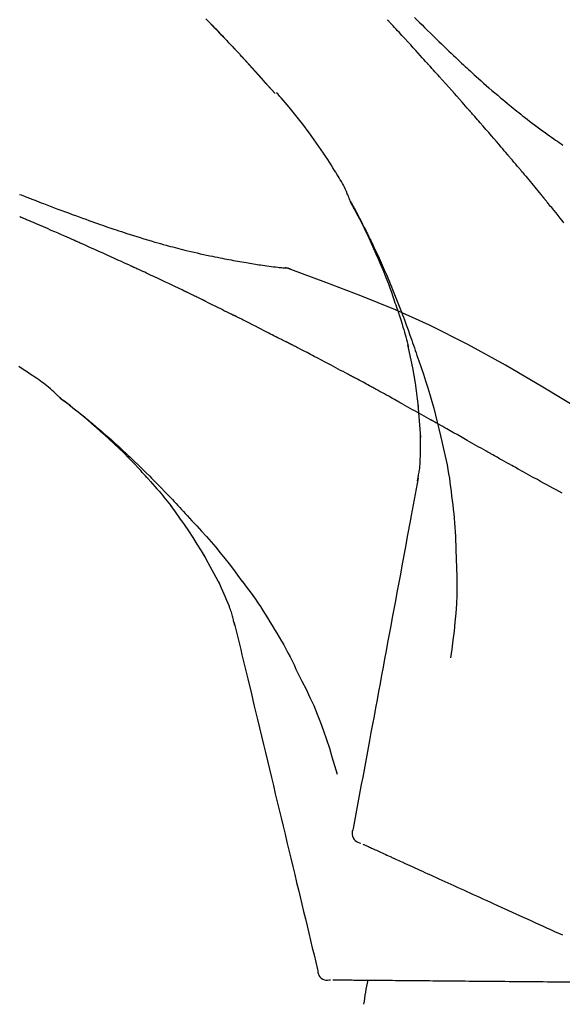
# Model space of a CAD drawing. Extents: x 163 to 26285, y -21830 to -13430.
# Drawn here: x 10948 to 10988, y -18977 to -18904 of the extents above; entities that cross this region are included whole.
import ezdxf

# ---------------------------------------------------------------- set-up
doc = ezdxf.new("R2010")
doc.units = 0
doc.header["$LTSCALE"] = 50
doc.header["$MEASUREMENT"] = 0
doc.layers.get('0').update_dxf_attribs({"linetype": 'CONTINUOUS'})
doc.layers.add('150-機器', color=8, linetype='CONTINUOUS')
doc.layers.add('166-寸法B', color=11, linetype='CONTINUOUS')
doc.styles.add('KH001', font='txt')
doc.dimstyles.new('KH1xx030', dxfattribs={"dimscale": 30, "dimtxt": 2, "dimasz": 0.6, "dimexe": 0.3, "dimexo": 1.2, "dimgap": 0.5, "dimtad": 3, "dimdec": 1, "dimdsep": 46, "dimlunit": 6, "dimtxsty": 'KH001', "dimblk": 'DOT', "dimcen": 1, "dimdle": 1, "dimclrd": 256, "dimclre": 256, "dimclrt": 256, "dimadec": 0, "dimazin": 0, "dimtfac": 1, "dimtdec": 1, "dimtix": 1, "dimtmove": 2, "dimatfit": 3, "dimldrblk": 'CLOSEDBLANK', "dimfxl": 1, "dimtolj": 1, "dimtzin": 0, "dimlwd": -1, "dimlwe": -1, "dimarcsym": 0})

# ---------------------------------------------------------------- blocks, each defined once
blk = doc.blocks.new('_Dot')
at = {"color": 0, "linetype": 'ByBlock', "lineweight": -2}
blk.add_line((-0.5, 0), (-1, 0), dxfattribs=at)
at = {"color": 0, "linetype": 'ByBlock', "const_width": 0.5}
blk.add_lwpolyline([(-0.25, 0, 1), (0.25, 0, 1)], format="xyb", close=True, dxfattribs=at)
blk = doc.blocks.new('*D200')
at = {"layer": '166-寸法B', "transparency": 16777216}
for p, q in [((10415.434, -19080.268), (10415.434, -18698.073)), ((11065.434, -19080.268), (11065.434, -18698.073)), ((10433.434, -18707.073), (11047.434, -18707.073))]:
    blk.add_line(p, q, dxfattribs=at)
at = {"layer": '166-寸法B', "transparency": 16777216, "xscale": 18, "yscale": 18, "zscale": 18, "rotation": 180}
blk.add_blockref('_Dot', (10415.434, -18707.073), dxfattribs=at)
at = {"layer": '166-寸法B', "transparency": 16777216, "xscale": 18, "yscale": 18, "zscale": 18}
blk.add_blockref('_Dot', (11065.434, -18707.073), dxfattribs=at)
at = {"layer": '166-寸法B', "transparency": 16777216, "insert": (10740.434, -18662.073), "char_height": 60, "attachment_point": 5, "style": 'KH001'}
blk.add_mtext('\\A1;650', dxfattribs=at)
blk = doc.blocks.new('_ClosedBlank')
at = {"color": 0, "linetype": 'ByBlock', "lineweight": -2}
for p, q in [((-1, 0.1667), (0, 0)), ((-1, 0.1667), (-1, -0.1667)), ((0, 0), (-1, -0.1667))]:
    blk.add_line(p, q, dxfattribs=at)
blk = doc.blocks.new('*D202')
at = {"layer": '166-寸法B', "transparency": 16777216}
for p, q in [((10415.434, -19080.268), (10415.434, -18833.073)), ((11062.434, -19080.268), (11062.434, -18833.073)), ((11044.434, -18842.073), (10433.434, -18842.073))]:
    blk.add_line(p, q, dxfattribs=at)
at = {"layer": '166-寸法B', "transparency": 16777216, "xscale": 18, "yscale": 18, "zscale": 18, "rotation": 180}
blk.add_blockref('_Dot', (10415.434, -18842.073), dxfattribs=at)
at = {"layer": '166-寸法B', "transparency": 16777216, "xscale": 18, "yscale": 18, "zscale": 18}
blk.add_blockref('_Dot', (11062.434, -18842.073), dxfattribs=at)
at = {"layer": '166-寸法B', "transparency": 16777216, "insert": (10738.934, -18797.073), "char_height": 60, "attachment_point": 5, "style": 'KH001'}
blk.add_mtext('\\A1;647', dxfattribs=at)

msp = doc.modelspace()

# ---------------------------------------------------------------- linework, layer by layer
at = {"layer": '150-機器', "color": 13, "linetype": 'Continuous'}
for p, q in [((10966.454, -18909.477), (10966.451, -18909.473)), ((10966.825, -18922.369), (10966.825, -18922.369))]:
    msp.add_line(p, q, dxfattribs=at)
for points in [[(10961.332, -18903.949), (10961.485, -18904.107), (10961.638, -18904.265), (10961.791, -18904.423), (10961.924, -18904.562), (10962.057, -18904.7), (10962.19, -18904.839), (10962.323, -18904.978), (10962.437, -18905.097), (10962.55, -18905.216), (10962.663, -18905.335), (10962.776, -18905.454), (10962.87, -18905.553), (10962.964, -18905.652), (10963.058, -18905.751), (10963.152, -18905.851), (10963.208, -18905.91), (10963.264, -18905.97), (10963.32, -18906.03), (10963.376, -18906.089), (10963.401, -18906.116), (10963.426, -18906.142), (10963.451, -18906.168), (10963.475, -18906.195)], [(10963.484, -18906.204), (10963.413, -18906.129), (10963.343, -18906.054), (10963.272, -18905.979), (10963.202, -18905.904), (10963.062, -18905.756), (10962.923, -18905.608), (10962.783, -18905.46), (10962.643, -18905.312), (10962.435, -18905.093), (10962.226, -18904.874), (10962.016, -18904.656), (10961.806, -18904.439), (10961.601, -18904.226), (10961.394, -18904.013)], [(10977.699, -18907.236), (10977.577, -18907.101), (10977.454, -18906.965), (10977.332, -18906.83), (10977.209, -18906.695), (10977.025, -18906.492), (10976.841, -18906.289), (10976.656, -18906.087), (10976.471, -18905.885), (10976.256, -18905.65), (10976.041, -18905.415), (10975.825, -18905.181), (10975.609, -18904.946), (10975.501, -18904.829), (10975.393, -18904.713), (10975.286, -18904.596), (10975.178, -18904.479), (10975.124, -18904.421), (10975.07, -18904.363), (10975.016, -18904.304), (10974.962, -18904.246), (10974.935, -18904.217), (10974.908, -18904.188), (10974.881, -18904.159), (10974.854, -18904.13), (10974.841, -18904.115), (10974.827, -18904.101), (10974.814, -18904.086), (10974.8, -18904.072), (10974.794, -18904.064), (10974.787, -18904.057), (10974.78, -18904.05), (10974.774, -18904.043), (10974.77, -18904.039), (10974.767, -18904.035), (10974.763, -18904.031), (10974.76, -18904.027), (10974.759, -18904.027), (10974.758, -18904.026), (10974.757, -18904.025), (10974.756, -18904.024), (10974.756, -18904.023), (10974.755, -18904.022), (10974.754, -18904.022), (10974.753, -18904.021), (10974.753, -18904.02), (10974.752, -18904.019), (10974.751, -18904.018), (10974.75, -18904.017), (10974.749, -18904.017), (10974.749, -18904.016), (10974.748, -18904.015), (10974.747, -18904.014)], [(10976.746, -18903.84), (10976.933, -18904.028), (10977.121, -18904.215), (10977.31, -18904.402), (10977.498, -18904.589), (10977.715, -18904.802), (10977.931, -18905.015), (10978.149, -18905.227), (10978.366, -18905.44), (10978.557, -18905.624), (10978.748, -18905.809), (10978.939, -18905.993), (10979.13, -18906.177), (10979.299, -18906.338), (10979.467, -18906.499), (10979.636, -18906.659), (10979.806, -18906.819), (10979.948, -18906.953), (10980.091, -18907.087), (10980.234, -18907.221), (10980.377, -18907.354), (10980.497, -18907.465), (10980.617, -18907.576), (10980.737, -18907.687), (10980.857, -18907.797), (10981.012, -18907.939), (10981.168, -18908.081), (10981.323, -18908.222), (10981.479, -18908.363), (10981.673, -18908.536), (10981.867, -18908.709), (10982.062, -18908.882), (10982.258, -18909.053), (10982.472, -18909.239), (10982.688, -18909.424), (10982.904, -18909.608), (10983.121, -18909.791), (10983.284, -18909.928), (10983.447, -18910.063), (10983.61, -18910.199), (10983.774, -18910.334), (10983.909, -18910.444), (10984.044, -18910.553), (10984.179, -18910.663), (10984.314, -18910.772), (10984.458, -18910.887), (10984.603, -18911.001), (10984.748, -18911.116), (10984.893, -18911.229), (10985.078, -18911.373), (10985.264, -18911.516), (10985.45, -18911.658), (10985.637, -18911.799), (10985.83, -18911.943), (10986.023, -18912.085), (10986.217, -18912.227), (10986.411, -18912.368), (10986.569, -18912.482), (10986.727, -18912.594), (10986.885, -18912.707), (10987.044, -18912.819), (10987.18, -18912.914), (10987.316, -18913.009), (10987.452, -18913.104), (10987.589, -18913.199), (10987.725, -18913.292)], [(10964.041, -18906.802), (10963.994, -18906.751), (10963.946, -18906.7), (10963.899, -18906.649), (10963.852, -18906.597), (10963.804, -18906.546), (10963.757, -18906.495), (10963.709, -18906.444), (10963.662, -18906.393), (10963.614, -18906.342), (10963.566, -18906.291), (10963.518, -18906.241), (10963.471, -18906.19)], [(10966.454, -18909.477), (10966.209, -18909.2), (10965.965, -18908.923), (10965.72, -18908.647), (10965.475, -18908.37), (10965.23, -18908.095), (10964.984, -18907.819), (10964.736, -18907.545), (10964.487, -18907.273), (10964.236, -18907.002), (10963.983, -18906.732), (10963.73, -18906.463), (10963.475, -18906.195)], [(10963.475, -18906.195), (10963.477, -18906.197), (10963.479, -18906.199), (10963.482, -18906.201), (10963.484, -18906.204)], [(10966.451, -18909.473), (10965.822, -18908.777), (10965.194, -18908.082), (10964.566, -18907.386), (10963.938, -18906.691)], [(10980.784, -18910.694), (10980.657, -18910.549), (10980.529, -18910.404), (10980.402, -18910.259), (10980.274, -18910.114), (10980.083, -18909.897), (10979.891, -18909.68), (10979.699, -18909.463), (10979.506, -18909.247), (10979.281, -18908.995), (10979.056, -18908.743), (10978.83, -18908.491), (10978.605, -18908.24), (10978.492, -18908.114), (10978.379, -18907.989), (10978.265, -18907.863), (10978.152, -18907.737), (10978.096, -18907.675), (10978.039, -18907.612), (10977.982, -18907.549), (10977.926, -18907.487), (10977.898, -18907.455), (10977.869, -18907.424), (10977.841, -18907.393), (10977.813, -18907.361), (10977.798, -18907.346), (10977.784, -18907.33), (10977.77, -18907.314), (10977.756, -18907.299), (10977.749, -18907.291), (10977.742, -18907.283), (10977.735, -18907.275), (10977.728, -18907.267), (10977.724, -18907.264), (10977.721, -18907.261), (10977.718, -18907.257), (10977.715, -18907.254), (10977.713, -18907.252), (10977.711, -18907.249), (10977.709, -18907.247), (10977.707, -18907.245), (10977.706, -18907.244), (10977.705, -18907.243), (10977.704, -18907.241), (10977.703, -18907.24), (10977.702, -18907.239), (10977.701, -18907.238), (10977.7, -18907.237), (10977.699, -18907.236)], [(10971.999, -18917.426), (10971.985, -18917.384), (10971.97, -18917.343), (10971.955, -18917.302), (10971.94, -18917.261), (10971.903, -18917.166), (10971.865, -18917.071), (10971.824, -18916.977), (10971.784, -18916.883), (10971.714, -18916.725), (10971.643, -18916.568), (10971.569, -18916.412), (10971.492, -18916.258), (10971.42, -18916.121), (10971.346, -18915.986), (10971.269, -18915.851), (10971.191, -18915.717), (10971.107, -18915.578), (10971.022, -18915.439), (10970.937, -18915.3), (10970.85, -18915.162), (10970.724, -18914.961), (10970.597, -18914.76), (10970.469, -18914.56), (10970.34, -18914.361), (10970.179, -18914.117), (10970.017, -18913.874), (10969.852, -18913.633), (10969.686, -18913.392), (10969.514, -18913.146), (10969.341, -18912.9), (10969.165, -18912.656), (10968.988, -18912.413), (10968.814, -18912.178), (10968.639, -18911.944), (10968.462, -18911.711), (10968.283, -18911.48), (10968.087, -18911.228), (10967.888, -18910.978), (10967.688, -18910.73), (10967.485, -18910.483), (10967.338, -18910.307), (10967.189, -18910.132), (10967.039, -18909.958), (10966.888, -18909.785), (10966.807, -18909.692), (10966.725, -18909.6), (10966.644, -18909.508), (10966.562, -18909.416)], [(10983.629, -18913.985), (10983.512, -18913.847), (10983.394, -18913.709), (10983.277, -18913.571), (10983.16, -18913.433), (10982.983, -18913.226), (10982.806, -18913.019), (10982.629, -18912.813), (10982.452, -18912.607), (10982.244, -18912.367), (10982.036, -18912.128), (10981.828, -18911.888), (10981.62, -18911.649), (10981.515, -18911.53), (10981.411, -18911.41), (10981.307, -18911.291), (10981.202, -18911.171), (10981.15, -18911.112), (10981.098, -18911.052), (10981.046, -18910.992), (10980.993, -18910.933), (10980.967, -18910.903), (10980.941, -18910.873), (10980.915, -18910.843), (10980.889, -18910.813), (10980.876, -18910.798), (10980.862, -18910.783), (10980.849, -18910.769), (10980.836, -18910.754), (10980.83, -18910.746), (10980.823, -18910.739), (10980.817, -18910.731), (10980.81, -18910.724), (10980.807, -18910.721), (10980.805, -18910.717), (10980.802, -18910.714), (10980.799, -18910.711), (10980.797, -18910.709), (10980.795, -18910.707), (10980.793, -18910.705), (10980.791, -18910.703), (10980.791, -18910.702), (10980.79, -18910.701), (10980.789, -18910.7), (10980.788, -18910.699), (10980.787, -18910.697), (10980.786, -18910.696), (10980.785, -18910.695), (10980.784, -18910.694)], [(10984.569, -18915.097), (10984.53, -18915.051), (10984.491, -18915.004), (10984.452, -18914.958), (10984.413, -18914.911), (10984.354, -18914.842), (10984.296, -18914.772), (10984.237, -18914.702), (10984.178, -18914.633), (10984.11, -18914.552), (10984.041, -18914.471), (10983.973, -18914.39), (10983.904, -18914.309), (10983.87, -18914.268), (10983.835, -18914.228), (10983.801, -18914.187), (10983.767, -18914.147), (10983.749, -18914.127), (10983.732, -18914.106), (10983.715, -18914.086), (10983.698, -18914.066), (10983.689, -18914.056), (10983.681, -18914.046), (10983.672, -18914.035), (10983.663, -18914.025), (10983.66, -18914.021), (10983.656, -18914.017), (10983.652, -18914.012), (10983.649, -18914.008), (10983.646, -18914.005), (10983.644, -18914.002), (10983.641, -18913.999), (10983.639, -18913.996), (10983.638, -18913.995), (10983.637, -18913.994), (10983.635, -18913.992), (10983.634, -18913.991), (10983.633, -18913.99), (10983.632, -18913.988), (10983.63, -18913.986), (10983.629, -18913.985)], [(10984.711, -18915.266), (10984.699, -18915.252), (10984.687, -18915.238), (10984.675, -18915.224), (10984.663, -18915.21), (10984.652, -18915.196), (10984.64, -18915.181), (10984.628, -18915.167), (10984.616, -18915.153), (10984.604, -18915.139), (10984.592, -18915.125), (10984.581, -18915.111), (10984.569, -18915.097)], [(10984.756, -18915.32), (10984.752, -18915.316), (10984.749, -18915.311), (10984.745, -18915.307), (10984.741, -18915.302), (10984.737, -18915.298), (10984.733, -18915.293), (10984.73, -18915.289), (10984.726, -18915.284), (10984.722, -18915.28), (10984.718, -18915.275), (10984.714, -18915.27), (10984.711, -18915.266)], [(10984.756, -18915.32), (10984.868, -18915.454), (10984.98, -18915.588), (10985.092, -18915.721), (10985.204, -18915.855), (10985.316, -18915.989), (10985.428, -18916.123), (10985.539, -18916.258), (10985.65, -18916.392), (10985.761, -18916.527), (10985.872, -18916.662), (10985.983, -18916.796), (10986.093, -18916.931)], [(10947.557, -18916.932), (10947.674, -18916.978), (10947.792, -18917.024), (10947.91, -18917.07), (10948.027, -18917.115), (10948.091, -18917.14), (10948.155, -18917.165), (10948.22, -18917.19), (10948.284, -18917.215), (10948.369, -18917.248), (10948.454, -18917.281), (10948.539, -18917.314), (10948.624, -18917.347), (10948.798, -18917.414), (10948.972, -18917.481), (10949.146, -18917.548), (10949.319, -18917.614), (10949.567, -18917.709), (10949.815, -18917.804), (10950.063, -18917.898), (10950.311, -18917.992), (10950.596, -18918.099), (10950.88, -18918.205), (10951.165, -18918.311), (10951.451, -18918.416), (10951.7, -18918.508), (10951.949, -18918.599), (10952.198, -18918.689), (10952.448, -18918.779), (10952.667, -18918.858), (10952.887, -18918.936), (10953.106, -18919.014), (10953.326, -18919.091), (10953.511, -18919.156), (10953.696, -18919.22), (10953.881, -18919.284), (10954.066, -18919.348), (10954.221, -18919.4), (10954.376, -18919.453), (10954.53, -18919.505), (10954.685, -18919.557), (10954.884, -18919.623), (10955.084, -18919.69), (10955.283, -18919.755), (10955.483, -18919.821), (10955.731, -18919.9), (10955.979, -18919.98), (10956.227, -18920.058), (10956.475, -18920.134), (10956.747, -18920.217), (10957.019, -18920.299), (10957.291, -18920.379), (10957.564, -18920.458), (10957.768, -18920.516), (10957.972, -18920.574), (10958.177, -18920.631), (10958.381, -18920.688), (10958.549, -18920.733), (10958.717, -18920.779), (10958.885, -18920.824), (10959.053, -18920.868), (10959.231, -18920.915), (10959.41, -18920.961), (10959.589, -18921.006), (10959.768, -18921.051), (10959.995, -18921.107), (10960.223, -18921.162), (10960.451, -18921.216), (10960.679, -18921.268), (10960.914, -18921.321), (10961.148, -18921.373), (10961.383, -18921.424), (10961.618, -18921.474), (10961.808, -18921.513), (10961.998, -18921.552), (10962.189, -18921.59), (10962.379, -18921.628), (10962.542, -18921.66), (10962.705, -18921.691), (10962.868, -18921.723), (10963.031, -18921.753), (10963.194, -18921.784), (10963.356, -18921.814), (10963.518, -18921.844), (10963.681, -18921.873), (10963.84, -18921.901), (10963.999, -18921.929), (10964.159, -18921.957), (10964.318, -18921.984), (10964.453, -18922.007), (10964.587, -18922.03), (10964.722, -18922.052), (10964.857, -18922.074), (10964.987, -18922.095), (10965.118, -18922.116), (10965.248, -18922.136), (10965.378, -18922.155), (10965.534, -18922.178), (10965.689, -18922.2), (10965.845, -18922.222), (10966, -18922.242), (10966.162, -18922.263), (10966.324, -18922.283), (10966.487, -18922.302), (10966.649, -18922.32), (10966.743, -18922.331), (10966.837, -18922.341), (10966.932, -18922.35), (10967.026, -18922.36), (10967.067, -18922.364), (10967.109, -18922.367), (10967.15, -18922.371), (10967.191, -18922.375)], [(10986.093, -18916.931), (10986.108, -18916.948), (10986.122, -18916.966), (10986.136, -18916.983), (10986.15, -18917), (10986.164, -18917.017), (10986.178, -18917.035), (10986.193, -18917.052), (10986.207, -18917.069), (10986.221, -18917.086), (10986.235, -18917.104), (10986.249, -18917.121), (10986.263, -18917.138)], [(10975.492, -18925.457), (10975.441, -18925.295), (10975.389, -18925.134), (10975.336, -18924.973), (10975.284, -18924.812), (10975.179, -18924.501), (10975.071, -18924.19), (10974.96, -18923.881), (10974.847, -18923.572), (10974.67, -18923.109), (10974.486, -18922.649), (10974.297, -18922.191), (10974.102, -18921.736), (10973.931, -18921.345), (10973.756, -18920.955), (10973.579, -18920.567), (10973.398, -18920.18), (10973.227, -18919.822), (10973.054, -18919.466), (10972.878, -18919.111), (10972.7, -18918.757), (10972.588, -18918.541), (10972.476, -18918.326), (10972.362, -18918.112), (10972.247, -18917.898), (10972.183, -18917.78), (10972.119, -18917.663), (10972.055, -18917.545), (10971.99, -18917.428)], [(10971.998, -18917.426), (10972.004, -18917.437), (10972.01, -18917.449), (10972.016, -18917.46), (10972.023, -18917.471), (10972.029, -18917.483), (10972.035, -18917.494), (10972.042, -18917.505), (10972.048, -18917.517), (10972.054, -18917.528), (10972.06, -18917.539), (10972.067, -18917.55), (10972.073, -18917.562), (10972.135, -18917.674), (10972.197, -18917.786), (10972.259, -18917.898), (10972.321, -18918.01), (10972.382, -18918.124), (10972.443, -18918.239), (10972.504, -18918.353), (10972.565, -18918.468), (10972.684, -18918.695), (10972.802, -18918.921), (10972.92, -18919.149), (10973.036, -18919.377), (10973.095, -18919.493), (10973.153, -18919.608), (10973.211, -18919.724), (10973.268, -18919.841), (10973.325, -18919.955), (10973.381, -18920.07), (10973.436, -18920.185), (10973.492, -18920.3), (10973.5, -18920.317), (10973.508, -18920.333), (10973.517, -18920.35), (10973.525, -18920.366), (10973.533, -18920.383), (10973.541, -18920.399), (10973.549, -18920.416), (10973.557, -18920.432), (10973.565, -18920.449), (10973.572, -18920.465), (10973.58, -18920.482), (10973.588, -18920.498)], [(10987.802, -18919.033), (10987.667, -18918.865), (10987.532, -18918.697), (10987.374, -18918.502), (10987.216, -18918.306), (10987.058, -18918.111), (10986.899, -18917.916), (10986.82, -18917.819), (10986.74, -18917.722), (10986.661, -18917.624), (10986.582, -18917.527), (10986.542, -18917.478), (10986.502, -18917.43), (10986.462, -18917.381), (10986.422, -18917.332), (10986.403, -18917.308), (10986.383, -18917.284), (10986.363, -18917.259), (10986.343, -18917.235), (10986.333, -18917.223), (10986.323, -18917.211), (10986.313, -18917.199), (10986.303, -18917.187), (10986.298, -18917.18), (10986.293, -18917.174), (10986.288, -18917.168), (10986.283, -18917.162), (10986.281, -18917.16), (10986.279, -18917.157), (10986.276, -18917.154), (10986.274, -18917.151), (10986.273, -18917.15), (10986.273, -18917.149), (10986.272, -18917.148), (10986.271, -18917.148), (10986.27, -18917.147), (10986.27, -18917.146), (10986.269, -18917.145), (10986.268, -18917.144), (10986.267, -18917.143), (10986.267, -18917.142), (10986.266, -18917.141), (10986.265, -18917.141), (10986.265, -18917.14), (10986.264, -18917.139), (10986.263, -18917.138), (10986.262, -18917.137)], [(10951.572, -18920.329), (10951.405, -18920.255), (10951.238, -18920.181), (10951.071, -18920.107), (10950.904, -18920.033), (10950.653, -18919.923), (10950.402, -18919.813), (10950.151, -18919.703), (10949.9, -18919.594), (10949.608, -18919.467), (10949.316, -18919.34), (10949.023, -18919.213), (10948.731, -18919.087), (10948.585, -18919.024), (10948.439, -18918.961), (10948.293, -18918.899), (10948.147, -18918.836), (10948.074, -18918.805), (10948.001, -18918.773), (10947.928, -18918.742), (10947.855, -18918.711), (10947.819, -18918.695), (10947.782, -18918.679), (10947.746, -18918.664), (10947.709, -18918.648), (10947.691, -18918.64), (10947.673, -18918.633), (10947.655, -18918.625), (10947.636, -18918.617), (10947.627, -18918.613), (10947.618, -18918.609), (10947.609, -18918.605), (10947.6, -18918.601), (10947.595, -18918.599), (10947.591, -18918.597), (10947.586, -18918.595), (10947.581, -18918.593), (10947.58, -18918.593), (10947.579, -18918.592), (10947.578, -18918.592), (10947.577, -18918.591), (10947.576, -18918.591), (10947.575, -18918.591), (10947.574, -18918.59), (10947.573, -18918.59), (10947.572, -18918.589), (10947.571, -18918.589), (10947.569, -18918.588), (10947.568, -18918.588), (10947.567, -18918.587), (10947.566, -18918.587), (10947.565, -18918.586), (10947.564, -18918.586)], [(10955.796, -18922.233), (10955.621, -18922.152), (10955.446, -18922.072), (10955.27, -18921.991), (10955.095, -18921.91), (10954.831, -18921.79), (10954.568, -18921.67), (10954.304, -18921.55), (10954.04, -18921.431), (10953.732, -18921.292), (10953.424, -18921.153), (10953.116, -18921.015), (10952.807, -18920.877), (10952.653, -18920.809), (10952.498, -18920.74), (10952.344, -18920.671), (10952.19, -18920.603), (10952.112, -18920.568), (10952.035, -18920.534), (10951.958, -18920.5), (10951.881, -18920.466), (10951.842, -18920.448), (10951.803, -18920.431), (10951.765, -18920.414), (10951.726, -18920.397), (10951.707, -18920.389), (10951.687, -18920.38), (10951.668, -18920.371), (10951.649, -18920.363), (10951.639, -18920.359), (10951.63, -18920.354), (10951.62, -18920.35), (10951.61, -18920.346), (10951.606, -18920.344), (10951.602, -18920.342), (10951.598, -18920.34), (10951.594, -18920.338), (10951.591, -18920.337), (10951.588, -18920.336), (10951.585, -18920.335), (10951.583, -18920.334), (10951.581, -18920.333), (10951.58, -18920.332), (10951.578, -18920.332), (10951.577, -18920.331), (10951.576, -18920.33), (10951.574, -18920.33), (10951.573, -18920.329), (10951.572, -18920.329)], [(10973.588, -18920.498), (10973.668, -18920.662), (10973.748, -18920.826), (10973.827, -18920.99), (10973.905, -18921.155), (10973.982, -18921.321), (10974.059, -18921.488), (10974.135, -18921.655), (10974.21, -18921.823), (10974.366, -18922.171), (10974.521, -18922.52), (10974.674, -18922.87), (10974.824, -18923.222), (10974.901, -18923.408), (10974.978, -18923.595), (10975.055, -18923.781), (10975.131, -18923.968), (10975.281, -18924.339), (10975.43, -18924.711), (10975.577, -18925.083), (10975.721, -18925.457), (10975.792, -18925.645), (10975.863, -18925.834), (10975.933, -18926.022), (10976.002, -18926.211), (10976.141, -18926.587), (10976.278, -18926.963), (10976.414, -18927.34), (10976.547, -18927.717), (10976.613, -18927.906), (10976.679, -18928.096), (10976.744, -18928.285), (10976.808, -18928.475), (10976.872, -18928.665), (10976.936, -18928.855), (10977, -18929.045), (10977.063, -18929.235)], [(10959.734, -18924.082), (10959.571, -18924.004), (10959.407, -18923.925), (10959.244, -18923.847), (10959.08, -18923.769), (10958.835, -18923.652), (10958.589, -18923.535), (10958.344, -18923.419), (10958.098, -18923.303), (10957.811, -18923.168), (10957.523, -18923.033), (10957.236, -18922.899), (10956.948, -18922.766), (10956.804, -18922.699), (10956.66, -18922.632), (10956.516, -18922.565), (10956.372, -18922.499), (10956.3, -18922.466), (10956.228, -18922.432), (10956.156, -18922.399), (10956.084, -18922.366), (10956.048, -18922.349), (10956.012, -18922.333), (10955.976, -18922.316), (10955.94, -18922.299), (10955.922, -18922.291), (10955.904, -18922.283), (10955.886, -18922.275), (10955.868, -18922.266), (10955.859, -18922.262), (10955.85, -18922.258), (10955.841, -18922.254), (10955.832, -18922.25), (10955.828, -18922.248), (10955.825, -18922.246), (10955.821, -18922.244), (10955.817, -18922.243), (10955.814, -18922.241), (10955.812, -18922.24), (10955.809, -18922.239), (10955.807, -18922.238), (10955.805, -18922.237), (10955.804, -18922.237), (10955.803, -18922.236), (10955.802, -18922.236), (10955.8, -18922.235), (10955.799, -18922.234), (10955.798, -18922.234), (10955.796, -18922.233)], [(10967.631, -18922.487), (10967.578, -18922.462), (10967.525, -18922.438), (10967.471, -18922.417), (10967.416, -18922.401), (10967.361, -18922.389), (10967.305, -18922.382), (10967.249, -18922.378), (10967.192, -18922.375)], [(10967.611, -18922.483), (10967.577, -18922.469), (10967.544, -18922.455), (10967.51, -18922.442), (10967.476, -18922.43), (10967.442, -18922.419), (10967.407, -18922.409), (10967.372, -18922.401), (10967.336, -18922.394), (10967.301, -18922.389), (10967.266, -18922.384), (10967.23, -18922.38), (10967.195, -18922.376)], [(10988.967, -18932.839), (10986.234, -18931.188), (10983.483, -18929.574), (10980.696, -18928.034), (10977.856, -18926.605), (10975.342, -18925.477), (10972.787, -18924.433), (10970.205, -18923.444), (10967.611, -18922.483)], [(10967.611, -18922.483), (10967.612, -18922.484), (10967.614, -18922.484), (10967.616, -18922.485), (10967.618, -18922.486)], [(10961.045, -18924.716), (10960.99, -18924.689), (10960.936, -18924.663), (10960.881, -18924.636), (10960.827, -18924.61), (10960.745, -18924.57), (10960.663, -18924.53), (10960.581, -18924.49), (10960.499, -18924.451), (10960.404, -18924.405), (10960.308, -18924.358), (10960.212, -18924.312), (10960.117, -18924.266), (10960.069, -18924.243), (10960.021, -18924.22), (10959.973, -18924.197), (10959.925, -18924.174), (10959.901, -18924.163), (10959.877, -18924.151), (10959.854, -18924.14), (10959.83, -18924.128), (10959.818, -18924.122), (10959.806, -18924.117), (10959.794, -18924.111), (10959.782, -18924.105), (10959.777, -18924.103), (10959.771, -18924.1), (10959.766, -18924.098), (10959.761, -18924.095), (10959.758, -18924.094), (10959.754, -18924.092), (10959.751, -18924.09), (10959.748, -18924.089), (10959.746, -18924.088), (10959.744, -18924.087), (10959.743, -18924.087), (10959.741, -18924.086), (10959.739, -18924.085), (10959.737, -18924.084), (10959.736, -18924.083), (10959.734, -18924.082)], [(10961.243, -18924.813), (10961.226, -18924.805), (10961.21, -18924.797), (10961.193, -18924.788), (10961.177, -18924.78), (10961.16, -18924.772), (10961.144, -18924.764), (10961.127, -18924.756), (10961.111, -18924.748), (10961.094, -18924.74), (10961.078, -18924.732), (10961.061, -18924.724), (10961.045, -18924.716)], [(10961.307, -18924.844), (10961.301, -18924.841), (10961.296, -18924.839), (10961.291, -18924.836), (10961.285, -18924.833), (10961.28, -18924.831), (10961.275, -18924.828), (10961.269, -18924.826), (10961.264, -18924.823), (10961.259, -18924.82), (10961.254, -18924.818), (10961.248, -18924.815), (10961.243, -18924.813)], [(10961.307, -18924.844), (10961.464, -18924.92), (10961.62, -18924.997), (10961.777, -18925.073), (10961.934, -18925.15), (10962.09, -18925.227), (10962.247, -18925.304), (10962.403, -18925.382), (10962.559, -18925.459), (10962.716, -18925.537), (10962.872, -18925.615), (10963.028, -18925.693), (10963.184, -18925.772)], [(10975.493, -18925.458), (10975.495, -18925.464), (10975.497, -18925.47), (10975.499, -18925.475), (10975.501, -18925.481), (10975.502, -18925.487), (10975.504, -18925.493), (10975.506, -18925.499), (10975.508, -18925.505), (10975.51, -18925.511), (10975.512, -18925.517), (10975.514, -18925.523), (10975.516, -18925.529)], [(10975.493, -18925.458), (10975.508, -18925.505), (10975.524, -18925.553), (10975.539, -18925.601), (10975.555, -18925.649), (10975.57, -18925.696), (10975.585, -18925.744), (10975.6, -18925.792), (10975.615, -18925.84), (10975.687, -18926.067), (10975.759, -18926.295), (10975.83, -18926.523), (10975.9, -18926.752), (10975.954, -18926.932), (10976.008, -18927.113), (10976.059, -18927.295), (10976.109, -18927.477), (10976.157, -18927.659), (10976.204, -18927.843), (10976.249, -18928.026), (10976.294, -18928.209)], [(10963.184, -18925.772), (10963.203, -18925.781), (10963.223, -18925.791), (10963.243, -18925.801), (10963.263, -18925.811), (10963.283, -18925.821), (10963.303, -18925.831), (10963.323, -18925.841), (10963.343, -18925.851), (10963.363, -18925.861), (10963.383, -18925.871), (10963.403, -18925.881), (10963.423, -18925.891)], [(10966.492, -18927.46), (10966.364, -18927.393), (10966.237, -18927.327), (10966.109, -18927.261), (10965.982, -18927.195), (10965.791, -18927.095), (10965.599, -18926.997), (10965.408, -18926.898), (10965.216, -18926.799), (10964.992, -18926.685), (10964.769, -18926.571), (10964.545, -18926.457), (10964.32, -18926.344), (10964.208, -18926.287), (10964.096, -18926.23), (10963.984, -18926.174), (10963.872, -18926.117), (10963.816, -18926.089), (10963.76, -18926.061), (10963.703, -18926.032), (10963.647, -18926.004), (10963.619, -18925.99), (10963.591, -18925.976), (10963.563, -18925.962), (10963.535, -18925.948), (10963.521, -18925.941), (10963.507, -18925.934), (10963.493, -18925.927), (10963.479, -18925.92), (10963.472, -18925.916), (10963.465, -18925.912), (10963.458, -18925.909), (10963.451, -18925.905), (10963.448, -18925.904), (10963.444, -18925.902), (10963.441, -18925.901), (10963.438, -18925.899), (10963.437, -18925.898), (10963.436, -18925.898), (10963.435, -18925.897), (10963.434, -18925.897), (10963.433, -18925.896), (10963.432, -18925.896), (10963.431, -18925.895), (10963.43, -18925.895), (10963.429, -18925.894), (10963.428, -18925.894), (10963.427, -18925.893), (10963.426, -18925.893), (10963.425, -18925.892), (10963.424, -18925.892), (10963.423, -18925.891), (10963.422, -18925.891)], [(10967.349, -18927.885), (10967.313, -18927.867), (10967.278, -18927.848), (10967.242, -18927.83), (10967.207, -18927.812), (10967.153, -18927.786), (10967.099, -18927.759), (10967.045, -18927.734), (10966.991, -18927.708), (10966.929, -18927.678), (10966.866, -18927.647), (10966.803, -18927.617), (10966.741, -18927.586), (10966.709, -18927.57), (10966.678, -18927.555), (10966.647, -18927.539), (10966.616, -18927.523), (10966.6, -18927.516), (10966.585, -18927.508), (10966.569, -18927.5), (10966.554, -18927.492), (10966.546, -18927.488), (10966.538, -18927.484), (10966.53, -18927.48), (10966.523, -18927.476), (10966.52, -18927.474), (10966.517, -18927.473), (10966.514, -18927.471), (10966.511, -18927.47), (10966.51, -18927.469), (10966.509, -18927.469), (10966.508, -18927.468), (10966.507, -18927.468), (10966.506, -18927.467), (10966.505, -18927.467), (10966.504, -18927.466), (10966.503, -18927.465), (10966.502, -18927.465), (10966.501, -18927.464), (10966.5, -18927.464), (10966.499, -18927.463), (10966.495, -18927.462), (10966.492, -18927.46), (10966.489, -18927.459), (10966.489, -18927.458), (10966.49, -18927.459), (10966.493, -18927.461), (10966.496, -18927.462), (10966.498, -18927.463), (10966.498, -18927.463), (10966.495, -18927.462), (10966.492, -18927.46), (10966.488, -18927.458)], [(10967.563, -18927.996), (10967.554, -18927.991), (10967.545, -18927.987), (10967.536, -18927.982), (10967.527, -18927.977), (10967.514, -18927.97), (10967.501, -18927.964), (10967.487, -18927.957), (10967.474, -18927.95), (10967.458, -18927.942), (10967.442, -18927.934), (10967.427, -18927.926), (10967.411, -18927.917), (10967.403, -18927.913), (10967.396, -18927.909), (10967.388, -18927.905), (10967.38, -18927.901), (10967.376, -18927.899), (10967.372, -18927.897), (10967.368, -18927.895), (10967.364, -18927.893), (10967.362, -18927.892), (10967.36, -18927.891), (10967.358, -18927.89), (10967.356, -18927.889), (10967.354, -18927.888), (10967.352, -18927.887), (10967.35, -18927.886), (10967.349, -18927.885)], [(10971.823, -18930.231), (10971.646, -18930.137), (10971.469, -18930.043), (10971.292, -18929.949), (10971.115, -18929.855), (10970.937, -18929.761), (10970.76, -18929.667), (10970.582, -18929.573), (10970.405, -18929.479), (10970.139, -18929.339), (10969.872, -18929.199), (10969.606, -18929.059), (10969.34, -18928.919), (10969.207, -18928.85), (10969.074, -18928.78), (10968.94, -18928.71), (10968.807, -18928.641), (10968.652, -18928.56), (10968.496, -18928.479), (10968.341, -18928.398), (10968.185, -18928.318), (10968.108, -18928.277), (10968.03, -18928.237), (10967.952, -18928.197), (10967.874, -18928.157), (10967.836, -18928.137), (10967.797, -18928.116), (10967.758, -18928.096), (10967.719, -18928.076), (10967.699, -18928.066), (10967.68, -18928.056), (10967.661, -18928.046), (10967.641, -18928.036), (10967.631, -18928.031), (10967.622, -18928.026), (10967.612, -18928.021), (10967.602, -18928.016), (10967.597, -18928.013), (10967.592, -18928.011), (10967.588, -18928.008), (10967.583, -18928.006), (10967.58, -18928.005), (10967.578, -18928.003), (10967.575, -18928.002), (10967.573, -18928.001), (10967.572, -18928), (10967.571, -18928), (10967.569, -18927.999), (10967.568, -18927.998), (10967.567, -18927.998), (10967.566, -18927.997), (10967.564, -18927.996), (10967.563, -18927.996)], [(10977.04, -18932.628), (10976.97, -18932.05), (10976.897, -18931.472), (10976.816, -18930.896), (10976.725, -18930.321), (10976.622, -18929.757), (10976.508, -18929.194), (10976.387, -18928.632), (10976.262, -18928.071)], [(10977.063, -18929.235), (10977.236, -18929.734), (10977.407, -18930.235), (10977.574, -18930.736), (10977.737, -18931.239), (10977.892, -18931.742), (10978.04, -18932.246), (10978.181, -18932.753), (10978.315, -18933.261), (10978.441, -18933.772), (10978.561, -18934.283), (10978.678, -18934.796), (10978.792, -18935.309)], [(10950.509, -18931.956), (10950.479, -18931.924), (10950.449, -18931.892), (10950.419, -18931.861), (10950.388, -18931.83), (10950.316, -18931.757), (10950.242, -18931.686), (10950.167, -18931.617), (10950.091, -18931.547), (10949.963, -18931.432), (10949.835, -18931.317), (10949.704, -18931.205), (10949.571, -18931.096), (10949.45, -18931), (10949.326, -18930.906), (10949.202, -18930.814), (10949.076, -18930.724), (10948.942, -18930.631), (10948.808, -18930.538), (10948.674, -18930.447), (10948.539, -18930.356), (10948.341, -18930.223), (10948.144, -18930.091), (10947.946, -18929.96), (10947.747, -18929.831), (10947.501, -18929.673)], [(10973.756, -18931.271), (10973.676, -18931.227), (10973.595, -18931.183), (10973.515, -18931.14), (10973.435, -18931.096), (10973.314, -18931.031), (10973.194, -18930.965), (10973.073, -18930.9), (10972.952, -18930.835), (10972.811, -18930.759), (10972.67, -18930.683), (10972.529, -18930.608), (10972.388, -18930.532), (10972.317, -18930.494), (10972.247, -18930.457), (10972.176, -18930.419), (10972.105, -18930.381), (10972.07, -18930.362), (10972.035, -18930.344), (10971.999, -18930.325), (10971.964, -18930.306), (10971.946, -18930.297), (10971.929, -18930.287), (10971.911, -18930.278), (10971.893, -18930.268), (10971.884, -18930.264), (10971.876, -18930.259), (10971.867, -18930.254), (10971.858, -18930.25), (10971.854, -18930.248), (10971.85, -18930.246), (10971.847, -18930.244), (10971.843, -18930.242), (10971.84, -18930.24), (10971.838, -18930.239), (10971.835, -18930.238), (10971.833, -18930.236), (10971.831, -18930.236), (10971.83, -18930.235), (10971.829, -18930.234), (10971.828, -18930.234), (10971.827, -18930.233), (10971.825, -18930.232), (10971.824, -18930.232), (10971.823, -18930.231)], [(10975.882, -18932.444), (10975.794, -18932.395), (10975.706, -18932.346), (10975.618, -18932.297), (10975.53, -18932.248), (10975.398, -18932.174), (10975.265, -18932.1), (10975.133, -18932.027), (10975, -18931.953), (10974.845, -18931.868), (10974.689, -18931.782), (10974.534, -18931.697), (10974.379, -18931.611), (10974.301, -18931.569), (10974.223, -18931.526), (10974.145, -18931.484), (10974.067, -18931.441), (10974.029, -18931.42), (10973.99, -18931.399), (10973.951, -18931.377), (10973.912, -18931.356), (10973.892, -18931.345), (10973.873, -18931.335), (10973.853, -18931.324), (10973.834, -18931.314), (10973.824, -18931.308), (10973.814, -18931.303), (10973.805, -18931.298), (10973.795, -18931.292), (10973.79, -18931.29), (10973.785, -18931.287), (10973.78, -18931.284), (10973.776, -18931.282), (10973.774, -18931.281), (10973.772, -18931.28), (10973.77, -18931.278), (10973.768, -18931.277), (10973.767, -18931.277), (10973.766, -18931.276), (10973.765, -18931.276), (10973.764, -18931.275), (10973.763, -18931.275), (10973.762, -18931.274), (10973.761, -18931.274), (10973.76, -18931.273), (10973.759, -18931.272), (10973.758, -18931.272), (10973.757, -18931.271), (10973.756, -18931.271)], [(10956.967, -18937.872), (10956.854, -18937.745), (10956.741, -18937.619), (10956.628, -18937.493), (10956.514, -18937.368), (10956.291, -18937.126), (10956.067, -18936.886), (10955.84, -18936.648), (10955.61, -18936.413), (10955.26, -18936.062), (10954.905, -18935.716), (10954.546, -18935.375), (10954.183, -18935.038), (10953.868, -18934.75), (10953.55, -18934.465), (10953.229, -18934.183), (10952.907, -18933.903), (10952.606, -18933.646), (10952.303, -18933.39), (10951.998, -18933.138), (10951.69, -18932.887), (10951.501, -18932.736), (10951.311, -18932.585), (10951.12, -18932.435), (10950.928, -18932.286), (10950.822, -18932.205), (10950.715, -18932.124), (10950.609, -18932.043), (10950.502, -18931.962)], [(10950.508, -18931.957), (10950.518, -18931.965), (10950.528, -18931.972), (10950.539, -18931.98), (10950.549, -18931.988), (10950.559, -18931.996), (10950.57, -18932.003), (10950.58, -18932.011), (10950.59, -18932.019), (10950.601, -18932.027), (10950.611, -18932.035), (10950.621, -18932.042), (10950.631, -18932.05), (10950.734, -18932.127), (10950.836, -18932.204), (10950.938, -18932.282), (10951.04, -18932.359), (10951.143, -18932.438), (10951.245, -18932.518), (10951.347, -18932.598), (10951.449, -18932.678), (10951.65, -18932.837), (10951.851, -18932.996), (10952.051, -18933.156), (10952.25, -18933.316), (10952.351, -18933.398), (10952.451, -18933.481), (10952.551, -18933.563), (10952.651, -18933.646), (10952.749, -18933.728), (10952.847, -18933.81), (10952.944, -18933.892), (10953.042, -18933.975), (10953.056, -18933.986), (10953.07, -18933.998), (10953.084, -18934.01), (10953.098, -18934.022), (10953.112, -18934.033), (10953.126, -18934.045), (10953.14, -18934.057), (10953.154, -18934.069), (10953.168, -18934.081), (10953.182, -18934.093), (10953.196, -18934.104), (10953.21, -18934.116)], [(10975.882, -18932.444), (10976.057, -18932.541), (10976.231, -18932.639), (10976.406, -18932.736), (10976.58, -18932.833), (10976.753, -18932.93), (10976.926, -18933.028), (10977.099, -18933.125), (10977.272, -18933.222), (10977.445, -18933.32), (10977.617, -18933.417), (10977.79, -18933.515), (10977.963, -18933.612)], [(10977.215, -18934.915), (10977.165, -18934.296), (10977.115, -18933.677), (10977.065, -18933.058), (10977.015, -18932.44)], [(10982.025, -18935.908), (10981.854, -18935.812), (10981.683, -18935.715), (10981.512, -18935.619), (10981.341, -18935.523), (10981.171, -18935.426), (10981, -18935.329), (10980.829, -18935.233), (10980.658, -18935.136), (10980.405, -18934.993), (10980.151, -18934.849), (10979.897, -18934.705), (10979.643, -18934.562), (10979.517, -18934.49), (10979.391, -18934.419), (10979.264, -18934.347), (10979.138, -18934.276), (10978.991, -18934.193), (10978.844, -18934.11), (10978.697, -18934.027), (10978.55, -18933.944), (10978.477, -18933.902), (10978.403, -18933.861), (10978.33, -18933.819), (10978.257, -18933.778), (10978.22, -18933.757), (10978.183, -18933.736), (10978.147, -18933.716), (10978.11, -18933.695), (10978.092, -18933.685), (10978.073, -18933.674), (10978.055, -18933.664), (10978.037, -18933.654), (10978.029, -18933.649), (10978.021, -18933.645), (10978.013, -18933.64), (10978.005, -18933.636), (10978, -18933.633), (10977.995, -18933.63), (10977.989, -18933.627), (10977.984, -18933.624), (10977.982, -18933.623), (10977.979, -18933.621), (10977.977, -18933.62), (10977.974, -18933.618), (10977.971, -18933.617), (10977.969, -18933.615), (10977.966, -18933.614), (10977.963, -18933.612)], [(10953.21, -18934.116), (10953.35, -18934.233), (10953.49, -18934.351), (10953.628, -18934.469), (10953.767, -18934.587), (10953.905, -18934.708), (10954.043, -18934.829), (10954.18, -18934.951), (10954.317, -18935.073), (10954.601, -18935.328), (10954.885, -18935.584), (10955.167, -18935.842), (10955.447, -18936.102), (10955.593, -18936.241), (10955.74, -18936.38), (10955.885, -18936.519), (10956.031, -18936.659), (10956.319, -18936.937), (10956.606, -18937.216), (10956.892, -18937.496), (10957.175, -18937.779), (10957.317, -18937.922), (10957.458, -18938.065), (10957.599, -18938.209), (10957.739, -18938.353), (10958.019, -18938.64), (10958.297, -18938.928), (10958.574, -18939.217), (10958.85, -18939.507), (10958.987, -18939.654), (10959.124, -18939.8), (10959.26, -18939.947), (10959.396, -18940.094), (10959.532, -18940.241), (10959.667, -18940.389), (10959.803, -18940.536), (10959.938, -18940.684)], [(10977.178, -18936.665), (10977.186, -18936.167), (10977.193, -18935.669), (10977.2, -18935.172), (10977.207, -18934.674)], [(10978.798, -18935.334), (10978.876, -18935.656), (10978.953, -18935.977), (10979.027, -18936.3), (10979.098, -18936.623), (10979.163, -18936.947), (10979.223, -18937.272), (10979.278, -18937.598), (10979.329, -18937.925), (10979.374, -18938.252), (10979.416, -18938.579), (10979.456, -18938.907), (10979.494, -18939.235)], [(10987.679, -18939.027), (10987.448, -18938.904), (10987.218, -18938.781), (10986.987, -18938.658), (10986.757, -18938.534), (10986.527, -18938.41), (10986.297, -18938.284), (10986.066, -18938.158), (10985.837, -18938.032), (10985.483, -18937.838), (10985.129, -18937.642), (10984.776, -18937.447), (10984.423, -18937.251), (10984.304, -18937.185), (10984.185, -18937.119), (10984.066, -18937.053), (10983.948, -18936.986), (10983.768, -18936.886), (10983.588, -18936.785), (10983.408, -18936.685), (10983.229, -18936.584), (10983.139, -18936.534), (10983.048, -18936.483), (10982.958, -18936.433), (10982.868, -18936.382), (10982.763, -18936.323), (10982.657, -18936.264), (10982.552, -18936.205), (10982.447, -18936.145), (10982.394, -18936.116), (10982.341, -18936.086), (10982.289, -18936.056), (10982.236, -18936.027), (10982.213, -18936.014), (10982.191, -18936.001), (10982.168, -18935.989), (10982.146, -18935.976), (10982.131, -18935.967), (10982.116, -18935.959), (10982.1, -18935.95), (10982.085, -18935.942), (10982.078, -18935.938), (10982.071, -18935.934), (10982.064, -18935.93), (10982.057, -18935.926), (10982.049, -18935.922), (10982.041, -18935.917), (10982.033, -18935.913), (10982.025, -18935.908)], [(10976.981, -18938.109), (10976.987, -18938.074), (10976.994, -18938.04), (10977, -18938.005), (10977.006, -18937.971), (10977.018, -18937.897), (10977.031, -18937.823), (10977.043, -18937.749), (10977.056, -18937.675), (10977.074, -18937.583), (10977.092, -18937.491), (10977.109, -18937.399), (10977.124, -18937.307), (10977.137, -18937.206), (10977.146, -18937.105), (10977.154, -18937.004), (10977.161, -18936.902), (10977.166, -18936.843), (10977.17, -18936.784), (10977.174, -18936.725), (10977.178, -18936.666)], [(10956.967, -18937.872), (10957.001, -18937.91), (10957.035, -18937.947), (10957.068, -18937.984), (10957.101, -18938.022), (10957.135, -18938.059), (10957.168, -18938.097), (10957.201, -18938.134), (10957.235, -18938.172), (10957.393, -18938.35), (10957.551, -18938.529), (10957.709, -18938.709), (10957.866, -18938.889), (10957.989, -18939.032), (10958.111, -18939.176), (10958.232, -18939.32), (10958.352, -18939.466), (10958.47, -18939.614), (10958.587, -18939.762), (10958.703, -18939.911), (10958.818, -18940.06)], [(10956.967, -18937.872), (10956.972, -18937.877), (10956.976, -18937.882), (10956.98, -18937.886), (10956.984, -18937.891), (10956.988, -18937.896), (10956.992, -18937.9), (10956.997, -18937.905), (10957.001, -18937.91), (10957.005, -18937.914), (10957.009, -18937.919), (10957.013, -18937.924), (10957.017, -18937.928)], [(10977.023, -18937.912), (10976.949, -18938.31), (10976.876, -18938.707), (10976.802, -18939.105), (10976.728, -18939.502), (10976.655, -18939.9), (10976.581, -18940.297), (10976.507, -18940.695), (10976.434, -18941.092), (10976.246, -18942.106), (10976.058, -18943.121), (10975.87, -18944.135), (10975.682, -18945.15), (10975.567, -18945.767), (10975.453, -18946.384), (10975.339, -18947), (10975.224, -18947.617), (10975.11, -18948.234), (10974.995, -18948.851), (10974.881, -18949.468), (10974.767, -18950.085)], [(10979.494, -18939.235), (10979.539, -18939.565), (10979.583, -18939.895), (10979.624, -18940.226), (10979.661, -18940.557), (10979.694, -18940.888), (10979.721, -18941.22), (10979.744, -18941.553), (10979.763, -18941.885), (10979.778, -18942.218), (10979.789, -18942.551), (10979.798, -18942.884), (10979.806, -18943.217)], [(10961.297, -18943.793), (10960.998, -18943.293), (10960.696, -18942.796), (10960.388, -18942.302), (10960.071, -18941.814), (10959.747, -18941.341), (10959.414, -18940.873), (10959.075, -18940.409), (10958.733, -18939.947)], [(10959.938, -18940.684), (10960.299, -18941.07), (10960.659, -18941.458), (10961.016, -18941.848), (10961.369, -18942.241), (10961.715, -18942.637), (10962.056, -18943.038), (10962.391, -18943.443), (10962.72, -18943.854), (10963.042, -18944.268), (10963.36, -18944.687), (10963.675, -18945.108), (10963.989, -18945.53)], [(10962.387, -18945.812), (10962.09, -18945.266), (10961.793, -18944.721), (10961.495, -18944.176), (10961.198, -18943.631)], [(10979.806, -18943.217), (10979.84, -18943.886), (10979.869, -18944.554), (10979.888, -18945.223), (10979.893, -18945.892), (10979.881, -18946.562), (10979.851, -18947.231), (10979.806, -18947.9), (10979.746, -18948.568), (10979.674, -18949.233), (10979.592, -18949.897), (10979.504, -18950.56), (10979.413, -18951.223)], [(10963.066, -18947.425), (10962.87, -18946.967), (10962.674, -18946.51), (10962.478, -18946.052), (10962.282, -18945.595)], [(10963.989, -18945.53), (10963.99, -18945.532), (10963.991, -18945.533), (10963.992, -18945.535), (10963.994, -18945.537), (10963.995, -18945.539), (10963.996, -18945.54), (10963.998, -18945.542), (10963.999, -18945.544), (10964, -18945.545), (10964.002, -18945.547), (10964.003, -18945.549), (10964.004, -18945.551)], [(10964.004, -18945.551), (10964.206, -18945.812), (10964.407, -18946.075), (10964.606, -18946.339), (10964.802, -18946.606), (10964.993, -18946.875), (10965.18, -18947.148), (10965.363, -18947.423), (10965.542, -18947.701), (10965.717, -18947.982), (10965.888, -18948.264), (10966.058, -18948.547), (10966.227, -18948.831)], [(10963.473, -18948.825), (10963.464, -18948.791), (10963.456, -18948.756), (10963.448, -18948.722), (10963.439, -18948.688), (10963.421, -18948.616), (10963.402, -18948.543), (10963.383, -18948.471), (10963.365, -18948.398), (10963.344, -18948.307), (10963.323, -18948.215), (10963.301, -18948.124), (10963.277, -18948.034), (10963.248, -18947.936), (10963.215, -18947.84), (10963.181, -18947.744), (10963.147, -18947.649), (10963.126, -18947.593), (10963.106, -18947.537), (10963.086, -18947.482), (10963.066, -18947.426)], [(10963.431, -18948.628), (10963.525, -18949.021), (10963.62, -18949.414), (10963.714, -18949.807), (10963.808, -18950.2), (10963.903, -18950.593), (10963.997, -18950.986), (10964.092, -18951.38), (10964.186, -18951.773), (10964.427, -18952.776), (10964.668, -18953.779), (10964.908, -18954.782), (10965.149, -18955.785), (10965.296, -18956.395), (10965.442, -18957.005), (10965.589, -18957.616), (10965.735, -18958.226), (10965.882, -18958.836), (10966.028, -18959.446), (10966.175, -18960.056), (10966.321, -18960.666)], [(10966.227, -18948.831), (10966.402, -18949.114), (10966.576, -18949.398), (10966.748, -18949.683), (10966.917, -18949.971), (10967.081, -18950.26), (10967.242, -18950.552), (10967.398, -18950.847), (10967.55, -18951.143), (10967.699, -18951.441), (10967.845, -18951.741), (10967.989, -18952.041), (10968.132, -18952.342)], [(10974.767, -18950.085), (10974.655, -18950.689), (10974.543, -18951.293), (10974.431, -18951.896), (10974.319, -18952.5), (10974.207, -18953.103), (10974.096, -18953.707), (10973.984, -18954.311), (10973.872, -18954.914), (10973.76, -18955.518), (10973.648, -18956.121), (10973.536, -18956.725), (10973.424, -18957.329)], [(10968.132, -18952.342), (10968.434, -18952.939), (10968.732, -18953.538), (10969.022, -18954.141), (10969.299, -18954.75), (10969.56, -18955.367), (10969.805, -18955.991), (10970.035, -18956.62), (10970.252, -18957.255), (10970.457, -18957.892), (10970.652, -18958.531), (10970.842, -18959.173), (10971.028, -18959.816)], [(10973.424, -18957.329), (10973.324, -18957.87), (10973.224, -18958.412), (10973.123, -18958.954), (10973.023, -18959.495), (10972.922, -18960.037), (10972.822, -18960.579), (10972.722, -18961.12), (10972.621, -18961.662), (10972.521, -18962.203), (10972.42, -18962.745), (10972.32, -18963.287), (10972.22, -18963.828)], [(10966.321, -18960.666), (10966.464, -18961.263), (10966.608, -18961.86), (10966.751, -18962.457), (10966.894, -18963.054), (10967.038, -18963.651), (10967.181, -18964.248), (10967.324, -18964.845), (10967.468, -18965.442), (10967.611, -18966.039), (10967.754, -18966.636), (10967.898, -18967.232), (10968.041, -18967.829)], [(10972.22, -18963.828), (10972.184, -18963.941), (10972.155, -18964.053), (10972.136, -18964.167), (10972.136, -18964.281), (10972.16, -18964.407), (10972.21, -18964.529), (10972.281, -18964.64), (10972.371, -18964.732), (10972.465, -18964.797), (10972.568, -18964.847), (10972.677, -18964.888), (10972.79, -18964.923)], [(10972.93, -18964.987), (10972.973, -18965.007), (10973.017, -18965.027), (10973.06, -18965.047), (10973.104, -18965.066)], [(10973.104, -18965.066), (10973.165, -18965.094), (10973.225, -18965.122), (10973.286, -18965.149), (10973.346, -18965.177)], [(10973.346, -18965.177), (10973.424, -18965.212), (10973.501, -18965.248), (10973.579, -18965.283), (10973.656, -18965.318)], [(10973.656, -18965.318), (10973.75, -18965.361), (10973.844, -18965.404), (10973.938, -18965.446), (10974.032, -18965.489)], [(10974.032, -18965.489), (10974.142, -18965.539), (10974.252, -18965.589), (10974.361, -18965.64), (10974.471, -18965.69)], [(10974.471, -18965.69), (10974.593, -18965.745), (10974.714, -18965.8), (10974.836, -18965.856), (10974.958, -18965.911), (10975.021, -18965.94), (10975.085, -18965.969), (10975.149, -18965.998), (10975.212, -18966.027), (10975.248, -18966.044), (10975.285, -18966.06), (10975.321, -18966.077), (10975.357, -18966.093), (10975.472, -18966.146), (10975.588, -18966.198), (10975.703, -18966.251), (10975.818, -18966.303), (10975.879, -18966.331), (10975.94, -18966.359), (10976.001, -18966.387), (10976.062, -18966.414)], [(10976.062, -18966.414), (10976.238, -18966.495), (10976.415, -18966.575), (10976.591, -18966.656), (10976.767, -18966.736)], [(10976.767, -18966.736), (10976.958, -18966.823), (10977.148, -18966.909), (10977.338, -18966.996), (10977.529, -18967.083)], [(10977.529, -18967.083), (10977.733, -18967.176), (10977.936, -18967.269), (10978.14, -18967.362), (10978.344, -18967.455)], [(10968.041, -18967.829), (10968.169, -18968.365), (10968.298, -18968.901), (10968.427, -18969.436), (10968.555, -18969.972), (10968.684, -18970.508), (10968.812, -18971.043), (10968.941, -18971.579), (10969.07, -18972.115), (10969.198, -18972.65), (10969.327, -18973.186), (10969.455, -18973.722), (10969.584, -18974.257)], [(10978.344, -18967.455), (10978.561, -18967.553), (10978.778, -18967.652), (10978.995, -18967.751), (10979.212, -18967.85)], [(10979.212, -18967.85), (10979.441, -18967.955), (10979.671, -18968.059), (10979.9, -18968.164), (10980.129, -18968.268)], [(10980.129, -18968.268), (10980.37, -18968.378), (10980.611, -18968.488), (10980.852, -18968.598), (10981.093, -18968.707)], [(10981.093, -18968.707), (10981.345, -18968.822), (10981.597, -18968.937), (10981.849, -18969.052), (10982.101, -18969.167)], [(10982.101, -18969.167), (10982.363, -18969.286), (10982.626, -18969.406), (10982.888, -18969.525), (10983.15, -18969.645)], [(10983.15, -18969.645), (10983.422, -18969.768), (10983.693, -18969.892), (10983.965, -18970.016), (10984.236, -18970.14)], [(10984.236, -18970.14), (10984.516, -18970.267), (10984.796, -18970.395), (10985.076, -18970.523), (10985.356, -18970.65)], [(10985.356, -18970.65), (10985.644, -18970.781), (10985.932, -18970.912), (10986.219, -18971.043), (10986.507, -18971.174)], [(10986.507, -18971.174), (10986.801, -18971.309), (10987.095, -18971.443), (10987.39, -18971.577), (10987.684, -18971.711)], [(10969.584, -18974.257), (10969.597, -18974.374), (10969.616, -18974.489), (10969.646, -18974.6), (10969.691, -18974.705), (10969.765, -18974.81), (10969.86, -18974.901), (10969.97, -18974.973), (10970.09, -18975.021), (10970.202, -18975.043), (10970.317, -18975.046), (10970.433, -18975.039), (10970.55, -18975.025)], [(10970.704, -18975.027), (10970.752, -18975.027), (10970.8, -18975.028), (10970.847, -18975.028), (10970.895, -18975.028)], [(10970.895, -18975.028), (10970.962, -18975.029), (10971.029, -18975.03), (10971.095, -18975.03), (10971.162, -18975.031)], [(10971.162, -18975.031), (10971.247, -18975.032), (10971.332, -18975.032), (10971.417, -18975.033), (10971.502, -18975.034)], [(10971.502, -18975.034), (10971.606, -18975.035), (10971.709, -18975.036), (10971.812, -18975.036), (10971.915, -18975.037)], [(10971.915, -18975.037), (10972.036, -18975.038), (10972.157, -18975.039), (10972.277, -18975.041), (10972.398, -18975.042)], [(10972.398, -18975.042), (10972.532, -18975.043), (10972.665, -18975.044), (10972.799, -18975.045), (10972.932, -18975.046), (10973.002, -18975.047), (10973.072, -18975.047), (10973.142, -18975.048), (10973.212, -18975.049), (10973.252, -18975.049), (10973.292, -18975.049), (10973.331, -18975.05), (10973.371, -18975.05), (10973.498, -18975.051), (10973.625, -18975.052), (10973.751, -18975.053), (10973.878, -18975.055), (10973.945, -18975.055), (10974.012, -18975.056), (10974.079, -18975.056), (10974.146, -18975.057)], [(10974.146, -18975.057), (10974.34, -18975.059), (10974.534, -18975.06), (10974.727, -18975.062), (10974.921, -18975.064)], [(10974.921, -18975.064), (10975.13, -18975.065), (10975.339, -18975.067), (10975.549, -18975.069), (10975.758, -18975.071)], [(10975.758, -18975.071), (10975.982, -18975.073), (10976.206, -18975.075), (10976.43, -18975.077), (10976.654, -18975.079)], [(10976.654, -18975.079), (10976.892, -18975.081), (10977.131, -18975.083), (10977.369, -18975.085), (10977.608, -18975.087)], [(10977.608, -18975.087), (10977.86, -18975.089), (10978.112, -18975.091), (10978.364, -18975.094), (10978.615, -18975.096)], [(10978.615, -18975.096), (10978.88, -18975.098), (10979.145, -18975.1), (10979.41, -18975.103), (10979.675, -18975.105)], [(10979.675, -18975.105), (10979.952, -18975.108), (10980.229, -18975.11), (10980.506, -18975.112), (10980.783, -18975.115)], [(10980.783, -18975.115), (10981.071, -18975.117), (10981.359, -18975.12), (10981.647, -18975.122), (10981.935, -18975.125)], [(10981.935, -18975.125), (10982.234, -18975.127), (10982.532, -18975.13), (10982.83, -18975.133), (10983.129, -18975.135)], [(10983.129, -18975.135), (10983.437, -18975.138), (10983.744, -18975.141), (10984.052, -18975.143), (10984.36, -18975.146)], [(10984.36, -18975.146), (10984.676, -18975.149), (10984.992, -18975.152), (10985.308, -18975.154), (10985.624, -18975.157)], [(10985.624, -18975.157), (10985.947, -18975.16), (10986.271, -18975.163), (10986.594, -18975.165), (10986.917, -18975.168)], [(10986.917, -18975.168), (10987.247, -18975.171), (10987.577, -18975.174), (10987.906, -18975.177), (10988.236, -18975.18)]]:
    msp.add_lwpolyline(points, dxfattribs=at)
msp.add_arc((10992.794, -18979.245), 19.947, 167.85708, 173.06954, dxfattribs=at)

# ---------------------------------------------------------------- dimensions: what is measured, and where the dimension line sits
at = {"layer": '166-寸法B'}
for base, p1, p2, picture, middle in [((11065.434, -18707.073), (10415.434, -19116.268), (11065.434, -19116.268), '*D200', (10740.434, -18662.073)), ((10415.434, -18842.073), (11062.434, -19116.268), (10415.434, -19116.268), '*D202', (10738.934, -18797.073))]:
    dim = msp.add_linear_dim(base=base, p1=p1, p2=p2, dimstyle='KH1xx030', dxfattribs=at)
    dim.commit()
    dim.dimension.update_dxf_attribs({"geometry": picture, "text_midpoint": middle})

doc.saveas('drawing.dxf')
